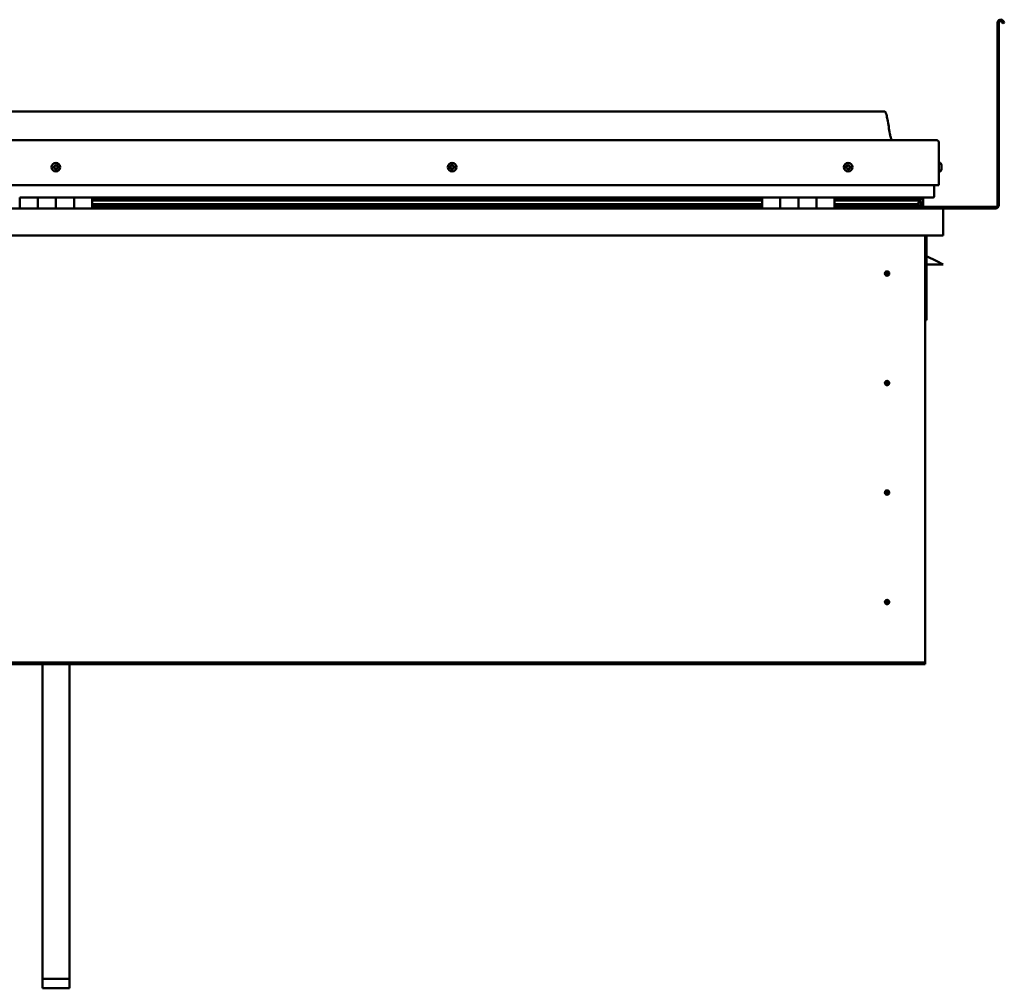
# Model space of a CAD drawing. Units: millimetres. Extents: x -6349 to 24551, y 2995 to 8837.
# Drawn here: x 10521 to 11608, y 6569 to 7639 of the extents above; entities that cross this region are included whole.
import ezdxf

# ---------------------------------------------------------------- set-up
doc = ezdxf.new("R2010")
doc.units = ezdxf.units.MM
doc.header["$LTSCALE"] = 25
doc.layers.add('Visible (ISO)', color=7, linetype='Continuous', lineweight=50)

msp = doc.modelspace()

# ---------------------------------------------------------------- linework, layer by layer
at = {"layer": 'Visible (ISO)'}
for p, q in [((11600.7, 7434.2), (11600.7, 7635.7)), ((11602.2, 7434.2), (11602.2, 7635.7)), ((11606.9, 7635), (11605.9, 7636.7)), ((11606.9, 7635), (11608.2, 7635.7)), ((11608.2, 7635.7), (11607.2, 7637.4)), ((11475.7, 7537.7), (9645.7, 7537.7)), ((9588.2, 7506.2), (11533.2, 7506.2)), ((11535.7, 7503.7), (11535.7, 7456.2)), ((11535.7, 7456.2), (11535.7, 7503.7)), ((11537.6, 7480.9), (11535.7, 7480.9)), ((11537.6, 7471.4), (11535.7, 7471.4)), ((11538.9, 7478.4), (11538.9, 7478)), ((11538.9, 7477.9), (11538.9, 7478)), ((11538.9, 7477.9), (11538.9, 7477.8)), ((11538.9, 7477.8), (11538.9, 7476.1)), ((11538.9, 7477.8), (11538.9, 7477.8)), ((11538.9, 7477.8), (11538.9, 7477.8)), ((11538.9, 7476), (11538.9, 7476.1)), ((11538.9, 7476), (11538.9, 7475.6)), ((11538.9, 7475.6), (11538.9, 7474.2)), ((11538.9, 7474), (11538.9, 7474.2)), ((11538.9, 7474), (11538.9, 7474)), ((9585.7, 7456.2), (11535.7, 7456.2)), ((11530.7, 7456.2), (11530.7, 7443.7)), ((11530.7, 7443.7), (11530.7, 7456.2)), ((10520.7, 7442.7), (10540.7, 7442.7)), ((10520.7, 7442.7), (10520.7, 7430.7)), ((10540.7, 7430.7), (10540.7, 7442.7)), ((10560.7, 7442.7), (10540.7, 7442.7)), ((10540.7, 7442.7), (10540.7, 7430.7)), ((10560.7, 7442.7), (10560.7, 7430.7)), ((10560.7, 7430.7), (10560.7, 7442.7)), ((10560.7, 7442.7), (10580.7, 7442.7)), ((10580.7, 7430.7), (10580.7, 7442.7)), ((10600.7, 7442.7), (10580.7, 7442.7)), ((10580.7, 7442.7), (10580.7, 7430.7)), ((10600.7, 7430.7), (10600.7, 7442.7)), ((11340.7, 7442.7), (10600.7, 7442.7)), ((11340.7, 7440.7), (10600.7, 7440.7)), ((11340.7, 7440.6), (10600.7, 7440.6)), ((11340.7, 7440), (10600.7, 7440)), ((10600.7, 7439.2), (11340.7, 7439.2)), ((11340.7, 7442.7), (11360.7, 7442.7)), ((11340.7, 7442.7), (11340.7, 7430.7)), ((11360.7, 7430.7), (11360.7, 7442.7)), ((11380.7, 7442.7), (11360.7, 7442.7)), ((11360.7, 7442.7), (11360.7, 7430.7)), ((11360.7, 7442.7), (11360.7, 7442.7)), ((11360.7, 7440.7), (11360.7, 7440.7)), ((11360.7, 7440.6), (11360.7, 7440.6)), ((11360.7, 7440), (11360.7, 7440)), ((11360.7, 7439.2), (11360.7, 7439.2)), ((11380.7, 7442.7), (11380.7, 7430.7)), ((11380.7, 7430.7), (11380.7, 7442.7)), ((11380.7, 7442.7), (11400.7, 7442.7)), ((11400.7, 7430.7), (11400.7, 7442.7)), ((11420.7, 7442.7), (11400.7, 7442.7)), ((11400.7, 7442.7), (11400.7, 7430.7)), ((11400.7, 7442.7), (11400.7, 7442.7)), ((11400.7, 7440.7), (11400.7, 7440.7)), ((11400.7, 7440.6), (11400.7, 7440.6)), ((11400.7, 7440), (11400.7, 7440)), ((11400.7, 7439.2), (11400.7, 7439.2)), ((11420.7, 7430.7), (11420.7, 7442.7)), ((11529.7, 7442.7), (11420.7, 7442.7)), ((11511, 7440.7), (11420.7, 7440.7)), ((11508.6, 7440.6), (11420.7, 7440.6)), ((11508.6, 7440), (11420.7, 7440)), ((11420.7, 7439.2), (11514.3, 7439.2)), ((11462.2, 7442.7), (11462.2, 7440.7)), ((11462.2, 7440.7), (11462.2, 7442.7)), ((11490.7, 7440.8), (11462.2, 7440.8)), ((11462.2, 7440.8), (11490.7, 7440.8)), ((11490.7, 7442.6), (11490.7, 7440.7)), ((11508.6, 7440.6), (11515.9, 7440.6)), ((11508.6, 7440), (11516.4, 7440)), ((11509.9, 7442.6), (11509.9, 7440.7)), ((11513.9, 7441.8), (11513.9, 7440.6)), ((11514.3, 7439.2), (11516.4, 7440)), ((11514.4, 7439.3), (11514.4, 7438.7)), ((11515.7, 7442.6), (11515.9, 7442.7)), ((11515.7, 7442.5), (11515.7, 7442.7)), ((11515.7, 7442.6), (11515.7, 7442.6)), ((11515.7, 7439.7), (11515.7, 7435.9)), ((11515.9, 7442.7), (11515.9, 7440.6)), ((11515.9, 7440.6), (11515.9, 7440.6)), ((11516, 7442.6), (11518.7, 7442.6)), ((11516.4, 7442.1), (11516.4, 7440.1)), ((11516.4, 7442), (11518.7, 7442)), ((11516.4, 7441.2), (11518.7, 7441.2)), ((11518.7, 7442.7), (11518.7, 7442.6)), ((11518.7, 7442), (11518.7, 7442.6)), ((11518.7, 7441.2), (11518.7, 7442)), ((11518.7, 7441.2), (11518.7, 7437.3)), ((9582.3, 7430.7), (11539.1, 7430.7)), ((11340.7, 7435.3), (10600.7, 7435.3)), ((11340.7, 7432.7), (10600.7, 7432.7)), ((11360.7, 7435.3), (11360.7, 7435.3)), ((11360.7, 7432.7), (11360.7, 7432.7)), ((11360.7, 7432.7), (11360.7, 7432.7)), ((11400.7, 7435.3), (11400.7, 7435.3)), ((11400.7, 7432.7), (11400.7, 7432.7)), ((11400.7, 7432.7), (11400.7, 7432.7)), ((11508.6, 7435.3), (11420.7, 7435.3)), ((11514.6, 7432.7), (11420.7, 7432.7)), ((11462.2, 7432.7), (11462.2, 7430.8)), ((11462.2, 7430.8), (11462.2, 7432.7)), ((11462.2, 7432.2), (11598.7, 7432.2)), ((11508.6, 7435.3), (11511.5, 7435.3)), ((11515.7, 7435.9), (11515, 7435.9)), ((11515.7, 7432.7), (11515.6, 7432.7)), ((11515.7, 7437.3), (11518.7, 7437.3)), ((11515.7, 7435.6), (11515.7, 7435.9)), ((11515.7, 7432.7), (11515.7, 7432.7)), ((11515.7, 7432.7), (11518.7, 7432.7)), ((11516.6, 7435.1), (11516.6, 7433.1)), ((11518.7, 7432.7), (11518.7, 7437.3)), ((11539.1, 7430.7), (11539.1, 7430.7)), ((11539.1, 7430.7), (11598.7, 7430.7)), ((11540.7, 7429.2), (11540.7, 7400.7)), ((11540.7, 7429.2), (11540.7, 7429.2)), ((11540.7, 7400.7), (11540.7, 7429.1)), ((11540.7, 7429.1), (11540.7, 7400.7)), ((11540.7, 7400.7), (9580.7, 7400.7)), ((11520.7, 7400.7), (11520.7, 6930.7)), ((11522.2, 7307.2), (11522.2, 7400.7)), ((11540.7, 7400.7), (11540.7, 7400.7)), ((11533.7, 7372.2), (11522.2, 7377.9)), ((11540.7, 7368.7), (11522.2, 7368.7)), ((11533.7, 7372.2), (11540.7, 7368.7)), ((11478.7, 7361), (11478.7, 7360.7)), ((11478.7, 7360.7), (11478.7, 7358.7)), ((11478.7, 7356.6), (11478.7, 7358.7)), ((11478.7, 7356.4), (11478.7, 7356.6)), ((11520.7, 7307.2), (11522.2, 7307.2)), ((11478.7, 7240), (11478.7, 7239.7)), ((11478.7, 7239.7), (11478.7, 7237.7)), ((11478.7, 7235.6), (11478.7, 7237.7)), ((11478.7, 7235.4), (11478.7, 7235.6)), ((11478.7, 7119), (11478.7, 7118.7)), ((11478.7, 7118.7), (11478.7, 7116.7)), ((11478.7, 7114.6), (11478.7, 7116.7)), ((11478.7, 7114.4), (11478.7, 7114.6)), ((11478.7, 6998), (11478.7, 6997.7)), ((11478.7, 6997.7), (11478.7, 6995.7)), ((11478.7, 6993.6), (11478.7, 6995.7)), ((11478.7, 6993.4), (11478.7, 6993.6)), ((11520.7, 6928.7), (9600.7, 6928.7)), ((11520.7, 6930.7), (11520.7, 6928.7)), ((11520.7, 6928.7), (11520.7, 6927.2)), ((9600.7, 6927.2), (11520.7, 6927.2)), ((10545.7, 6579.2), (10545.7, 6927.2)), ((10575.7, 6579.2), (10575.7, 6927.2)), ((10545.7, 6579.2), (10575.7, 6579.2)), ((10545.7, 6568.9), (10545.7, 6579.2)), ((10545.7, 6568.9), (10575.7, 6568.9)), ((10575.7, 6568.9), (10575.7, 6579.2))]:
    msp.add_line(p, q, dxfattribs=at)
for centre, radius in [((10560.7, 7476.2), 4.75), ((10998.2, 7476.2), 4.75), ((11435.7, 7476.2), 4.75), ((11478.7, 7358.7), 2.4), ((11478.7, 7237.7), 2.4), ((11478.7, 7116.7), 2.4), ((11478.7, 6995.7), 2.4)]:
    msp.add_circle(centre, radius, dxfattribs=at)
for centre, radius, start, end in [((11604.2, 7635.7), 3.5, 30, 180), ((11604.2, 7635.7), 2, 30, 180), ((11533.2, 7503.7), 2.5, 0, 90), ((11533.2, 7503.7), 2.5, 0, 90), ((10560.7, 7476.2), 2.21, 149.2592, 198.1104), ((10559, 7475.4), 0.45, 127.0266, 175.2461), ((10558.3, 7476.4), 0.787, 307.0266, 40.343), ((10559, 7475.4), 0.45, 232.1235, 280.343), ((10560.7, 7476.2), 2.21, 209.2592, 258.1104), ((10559.2, 7477.2), 0.45, 172.1235, 220.343), ((10560.7, 7476.2), 2.21, 89.2592, 138.1104), ((10559.2, 7477.2), 0.45, 67.0266, 115.2461), ((10559.2, 7474.2), 0.787, 7.0266, 100.343), ((10559.7, 7478.4), 0.787, 247.0266, 340.343), ((10560.5, 7474.4), 0.45, 187.0266, 235.2461), ((10560.9, 7478), 0.45, 112.1235, 160.343), ((10560.7, 7476.2), 2.21, 269.2592, 318.1104), ((10560.5, 7474.4), 0.45, 292.1235, 340.343), ((10561.6, 7474), 0.787, 67.0266, 160.343), ((10560.7, 7476.2), 2.21, 29.2592, 78.1104), ((10560.9, 7478), 0.45, 7.0266, 55.2461), ((10562.1, 7478.1), 0.787, 187.0266, 280.343), ((10562.1, 7475.1), 0.45, 247.0266, 295.2461), ((10562.3, 7476.9), 0.45, 52.1235, 100.343), ((10563.1, 7475.9), 0.787, 127.0266, 220.343), ((10562.1, 7475.1), 0.45, 352.1235, 40.343), ((10560.7, 7476.2), 2.21, 329.2592, 18.1104), ((10562.3, 7476.9), 0.45, 307.0266, 355.2461), ((10996.4, 7476.6), 0.45, 194.2743, 242.4939), ((10998.2, 7476.2), 2.21, 171.41, 220.2613), ((10998.2, 7476.2), 2.21, 111.41, 160.2613), ((10996.4, 7476.6), 0.45, 89.1774, 137.397), ((10995.9, 7475.5), 0.787, 329.1774, 62.4939), ((10996.4, 7477.8), 0.787, 269.1774, 2.4939), ((10996.9, 7474.9), 0.45, 149.1774, 197.397), ((10996.9, 7474.9), 0.45, 254.2743, 302.4939), ((10998.2, 7476.2), 2.21, 231.41, 280.2613), ((10997.7, 7477.9), 0.45, 134.2743, 182.4939), ((10997.6, 7473.8), 0.787, 29.1774, 122.4939), ((10998.2, 7476.2), 2.21, 51.41, 100.2613), ((10997.7, 7477.9), 0.45, 29.1774, 77.397), ((10998.8, 7478.5), 0.787, 209.1774, 302.4939), ((10998.7, 7474.4), 0.45, 209.1774, 257.397), ((10998.2, 7476.2), 2.21, 291.41, 340.2613), ((10998.7, 7474.4), 0.45, 314.2743, 2.4939), ((10999.9, 7474.5), 0.787, 89.1774, 182.4939), ((10999.4, 7477.5), 0.45, 74.2743, 122.4939), ((11000.5, 7476.8), 0.787, 149.1774, 242.4939), ((10999.4, 7477.5), 0.45, 329.1774, 17.397), ((10998.2, 7476.2), 2.21, 351.41, 40.2613), ((10999.9, 7475.7), 0.45, 269.1774, 317.397), ((10999.9, 7475.7), 0.45, 14.2743, 62.4939), ((11435.7, 7476.2), 2.21, 162.4484, 211.2996), ((11434, 7476.9), 0.45, 185.3127, 233.5322), ((11435.7, 7476.2), 2.21, 102.4484, 151.2996), ((11434, 7476.9), 0.45, 80.2158, 128.4353), ((11433.3, 7475.9), 0.788, 320.2158, 53.5322), ((11434.2, 7475.1), 0.45, 140.2158, 188.4353), ((11434.2, 7475.1), 0.45, 245.3127, 293.5322), ((11435.7, 7476.2), 2.21, 222.4484, 271.2996), ((11434.2, 7478.1), 0.787, 260.2158, 353.5322), ((11434.7, 7474), 0.788, 20.2158, 113.5322), ((11435.5, 7478), 0.45, 125.3127, 173.5322), ((11435.9, 7474.4), 0.45, 200.2158, 248.4353), ((11435.7, 7476.2), 2.21, 42.4484, 91.2996), ((11435.5, 7478), 0.45, 20.2158, 68.4353), ((11436.6, 7478.4), 0.788, 200.2158, 293.5322), ((11435.7, 7476.2), 2.21, 282.4484, 331.2996), ((11435.9, 7474.4), 0.45, 305.3127, 353.5322), ((11437.1, 7474.2), 0.787, 80.2158, 173.5322), ((11437.1, 7477.3), 0.45, 65.3127, 113.5322), ((11437.3, 7475.5), 0.45, 260.2158, 308.4353), ((11438.1, 7476.5), 0.787, 140.2158, 233.5322), ((11437.1, 7477.3), 0.45, 320.2158, 8.4353), ((11435.7, 7476.2), 2.21, 342.4484, 31.2996), ((11437.3, 7475.5), 0.45, 5.3127, 53.5322), ((11537.6, 7480.7), 0.2, 35.6853, 90), ((11537.6, 7471.6), 0.2, 270, 324.3147), ((11531.2, 7476.2), 8, 16.0077, 35.6853), ((11531.2, 7476.2), 8, 324.3147, 343.9923), ((11529.7, 7443.7), 1, 270, 0), ((11529.7, 7443.7), 1, 270, 0), ((11462.3, 7430.8), 0.1, 180, 270), ((11462.3, 7430.8), 0.1, 180, 270), ((11539.1, 7429.1), 1.6, 3.5833, 90), ((11539.1, 7429.1), 1.6, 3.5833, 90), ((11539.1, 7429.1), 1.6, 0, 3.5833), ((11598.7, 7434.2), 3.5, 270, 0), ((11598.7, 7434.2), 2, 270, 0), ((11478.7, 7358.7), 2.05, 176.2686, 270), ((11478.7, 7358.7), 2.05, 356.2686, 90), ((11478.7, 7237.7), 2.05, 176.2686, 270), ((11478.7, 7237.7), 2.05, 356.2686, 90), ((11478.7, 7116.7), 2.05, 176.2686, 270), ((11478.7, 7116.7), 2.05, 356.2686, 90), ((11478.7, 6995.7), 2.05, 176.2686, 270), ((11478.7, 6995.7), 2.05, 356.2686, 90)]:
    msp.add_arc(centre, radius, start, end, dxfattribs=at)
for start_param, end_param in [(3.892882, 4.109276), (4.109276, 4.111646), (1.934545, 3.150714)]:
    msp.add_ellipse((11508.6, 7437.3), major_axis=(-5.67, -1.95), ratio=0.50048, start_param=start_param, end_param=end_param, dxfattribs=at)
for points, knots in [([(11475.7, 7537.7), (11475.8, 7537.7), (11475.9, 7537.7), (11476.1, 7537.6), (11476.2, 7537.6), (11476.4, 7537.5), (11476.5, 7537.5), (11476.7, 7537.3), (11476.8, 7537.1), (11477.1, 7536.6), (11477.3, 7536.3), (11477.7, 7535.4), (11477.8, 7534.8), (11478.4, 7532.5), (11478.8, 7530.7), (11480.1, 7523.7), (11480.8, 7518.4), (11482.1, 7511.7), (11482.4, 7510.3), (11483, 7508), (11483.3, 7507), (11483.7, 7506.2)], [0, 0, 0, 0, 0.036237, 0.036237, 0.065453, 0.065453, 0.094663, 0.094663, 0.153371, 0.153371, 0.270044, 0.270044, 0.448719, 0.448719, 0.9845, 0.9845, 2.589654, 2.589654, 3.025505, 3.025505, 3.312364, 3.312364, 3.312364, 3.312364]), ([(10558.7, 7475.1), (10558.7, 7475.1), (10558.7, 7475.2), (10558.6, 7475.3), (10558.6, 7475.3), (10558.6, 7475.4), (10558.6, 7475.4), (10558.6, 7475.5)], [0.17438702, 0.17438702, 0.17438702, 0.17438702, 0.18896797, 0.18896797, 0.20586323, 0.20586323, 0.21737852, 0.21737852, 0.21737852, 0.21737852]), ([(10558.8, 7477.3), (10558.8, 7477.3), (10558.8, 7477.4), (10558.8, 7477.5), (10558.9, 7477.5), (10559, 7477.6), (10559, 7477.6), (10559, 7477.6)], [0.17438702, 0.17438702, 0.17438702, 0.17438702, 0.18896797, 0.18896797, 0.20586323, 0.20586323, 0.21737851, 0.21737851, 0.21737851, 0.21737851]), ([(10560.6, 7474), (10560.6, 7473.9), (10560.5, 7473.9), (10560.4, 7473.9), (10560.4, 7473.9), (10560.3, 7474), (10560.2, 7474), (10560.2, 7474)], [0.17438702, 0.17438702, 0.17438702, 0.17438702, 0.18896797, 0.18896797, 0.20586323, 0.20586323, 0.21737852, 0.21737852, 0.21737852, 0.21737852]), ([(10560.7, 7478.4), (10560.7, 7478.4), (10560.8, 7478.4), (10560.9, 7478.4), (10561, 7478.4), (10561.1, 7478.4), (10561.1, 7478.4), (10561.1, 7478.3)], [0.17438702, 0.17438702, 0.17438702, 0.17438702, 0.18896797, 0.18896797, 0.20586323, 0.20586323, 0.21737851, 0.21737851, 0.21737851, 0.21737851]), ([(10562.6, 7475), (10562.6, 7475), (10562.5, 7474.9), (10562.5, 7474.8), (10562.5, 7474.8), (10562.4, 7474.7), (10562.3, 7474.7), (10562.3, 7474.7)], [0.17438702, 0.17438702, 0.17438702, 0.17438702, 0.18896797, 0.18896797, 0.20586323, 0.20586323, 0.21737852, 0.21737852, 0.21737852, 0.21737852]), ([(10562.6, 7477.2), (10562.6, 7477.2), (10562.7, 7477.2), (10562.7, 7477.1), (10562.7, 7477), (10562.8, 7476.9), (10562.8, 7476.9), (10562.8, 7476.9)], [0.17438702, 0.17438702, 0.17438702, 0.17438702, 0.18896797, 0.18896797, 0.20586323, 0.20586323, 0.21737852, 0.21737852, 0.21737852, 0.21737852]), ([(10996, 7476.5), (10996, 7476.5), (10996, 7476.6), (10996, 7476.7), (10996, 7476.8), (10996, 7476.9), (10996.1, 7476.9), (10996.1, 7476.9)], [0.17438702, 0.17438702, 0.17438702, 0.17438702, 0.18896797, 0.18896797, 0.20586323, 0.20586323, 0.21737851, 0.21737851, 0.21737851, 0.21737851]), ([(10996.8, 7474.4), (10996.7, 7474.5), (10996.7, 7474.5), (10996.6, 7474.5), (10996.6, 7474.6), (10996.5, 7474.7), (10996.5, 7474.7), (10996.5, 7474.7)], [0.17438702, 0.17438702, 0.17438702, 0.17438702, 0.18896797, 0.18896797, 0.20586323, 0.20586323, 0.21737852, 0.21737852, 0.21737852, 0.21737852]), ([(10997.4, 7478.2), (10997.4, 7478.3), (10997.4, 7478.3), (10997.5, 7478.3), (10997.6, 7478.3), (10997.7, 7478.4), (10997.7, 7478.3), (10997.8, 7478.3)], [0.17438702, 0.17438702, 0.17438702, 0.17438702, 0.18896797, 0.18896797, 0.20586323, 0.20586323, 0.21737851, 0.21737851, 0.21737851, 0.21737851]), ([(10999, 7474.1), (10998.9, 7474.1), (10998.9, 7474.1), (10998.8, 7474), (10998.7, 7474), (10998.6, 7474), (10998.6, 7474), (10998.6, 7474)], [0.17438702, 0.17438702, 0.17438702, 0.17438702, 0.18896797, 0.18896797, 0.20586323, 0.20586323, 0.21737852, 0.21737852, 0.21737852, 0.21737852]), ([(10999.5, 7477.9), (10999.6, 7477.9), (10999.6, 7477.9), (10999.7, 7477.8), (10999.8, 7477.8), (10999.8, 7477.7), (10999.8, 7477.6), (10999.9, 7477.6)], [0.17438702, 0.17438702, 0.17438702, 0.17438702, 0.18896797, 0.18896797, 0.20586323, 0.20586323, 0.21737852, 0.21737852, 0.21737852, 0.21737852]), ([(11000.3, 7475.8), (11000.4, 7475.8), (11000.4, 7475.7), (11000.4, 7475.6), (11000.3, 7475.6), (11000.3, 7475.5), (11000.3, 7475.5), (11000.2, 7475.4)], [0.17438702, 0.17438702, 0.17438702, 0.17438702, 0.18896797, 0.18896797, 0.20586323, 0.20586323, 0.21737852, 0.21737852, 0.21737852, 0.21737852]), ([(11433.6, 7476.8), (11433.6, 7476.9), (11433.6, 7476.9), (11433.6, 7477), (11433.6, 7477.1), (11433.7, 7477.2), (11433.7, 7477.2), (11433.7, 7477.2)], [0.17438702, 0.17438702, 0.17438702, 0.17438702, 0.18896797, 0.18896797, 0.20586323, 0.20586323, 0.21737851, 0.21737851, 0.21737851, 0.21737851]), ([(11434, 7474.7), (11434, 7474.7), (11434, 7474.7), (11433.9, 7474.8), (11433.8, 7474.9), (11433.8, 7474.9), (11433.8, 7475), (11433.8, 7475)], [0.17438702, 0.17438702, 0.17438702, 0.17438702, 0.18896797, 0.18896797, 0.20586323, 0.20586323, 0.21737852, 0.21737852, 0.21737852, 0.21737852]), ([(11435.2, 7478.3), (11435.2, 7478.4), (11435.3, 7478.4), (11435.4, 7478.4), (11435.4, 7478.4), (11435.5, 7478.4), (11435.6, 7478.4), (11435.6, 7478.4)], [0.17438702, 0.17438702, 0.17438702, 0.17438702, 0.18896797, 0.18896797, 0.20586323, 0.20586323, 0.21737851, 0.21737851, 0.21737851, 0.21737851]), ([(11436.1, 7474), (11436.1, 7474), (11436.1, 7474), (11436, 7473.9), (11435.9, 7473.9), (11435.8, 7473.9), (11435.8, 7473.9), (11435.7, 7474)], [0.17438702, 0.17438702, 0.17438702, 0.17438702, 0.18896797, 0.18896797, 0.20586323, 0.20586323, 0.21737852, 0.21737852, 0.21737852, 0.21737852]), ([(11437.3, 7477.7), (11437.3, 7477.6), (11437.4, 7477.6), (11437.5, 7477.5), (11437.5, 7477.5), (11437.5, 7477.4), (11437.5, 7477.4), (11437.6, 7477.3)], [0.17438702, 0.17438702, 0.17438702, 0.17438702, 0.18896797, 0.18896797, 0.20586323, 0.20586323, 0.21737852, 0.21737852, 0.21737852, 0.21737852]), ([(11437.8, 7475.5), (11437.8, 7475.5), (11437.8, 7475.4), (11437.7, 7475.3), (11437.7, 7475.2), (11437.7, 7475.2), (11437.6, 7475.1), (11437.6, 7475.1)], [0.17438702, 0.17438702, 0.17438702, 0.17438702, 0.18896797, 0.18896797, 0.20586323, 0.20586323, 0.21737852, 0.21737852, 0.21737852, 0.21737852]), ([(11538.9, 7477.8), (11538.9, 7477.8), (11538.9, 7477.8), (11538.9, 7477.9), (11538.9, 7478), (11538.9, 7478), (11538.9, 7478), (11538.9, 7478)], [0.17438702, 0.17438702, 0.17438702, 0.17438702, 0.18896797, 0.18896797, 0.20586323, 0.20586323, 0.21737851, 0.21737851, 0.21737851, 0.21737851]), ([(11538.9, 7475.6), (11538.9, 7475.7), (11538.9, 7475.7), (11538.9, 7475.8), (11538.9, 7475.9), (11538.9, 7476), (11538.9, 7476), (11538.9, 7476.1)], [0.17438702, 0.17438702, 0.17438702, 0.17438702, 0.18896797, 0.18896797, 0.20586323, 0.20586323, 0.21737851, 0.21737851, 0.21737851, 0.21737851]), ([(11538.9, 7474), (11538.9, 7474), (11538.9, 7474), (11538.9, 7474.1), (11538.9, 7474.1), (11538.9, 7474.1), (11538.9, 7474.2), (11538.9, 7474.2)], [0.17438702, 0.17438702, 0.17438702, 0.17438702, 0.18896797, 0.18896797, 0.20586323, 0.20586323, 0.21737852, 0.21737852, 0.21737852, 0.21737852]), ([(11516.4, 7440), (11516.4, 7440), (11516.4, 7440), (11516.4, 7440), (11516.4, 7440), (11516.4, 7440.1), (11516.4, 7440.1), (11516.3, 7440.2), (11516.3, 7440.2), (11516.2, 7440.4), (11516.1, 7440.5), (11515.9, 7440.6)], [-0.1375719, -0.1375719, -0.1375719, -0.1375719, -0.1294198, -0.1294198, -0.1215186, -0.1215186, -0.1069448, -0.1069448, -0.0809347, -0.0809347, 0, 0, 0, 0]), ([(11514.6, 7432.7), (11515.2, 7432.7), (11515.7, 7432.7), (11516.2, 7432.8), (11516.4, 7432.9), (11516.5, 7432.9), (11516.5, 7433), (11516.6, 7433), (11516.6, 7433), (11516.6, 7433), (11516.6, 7433), (11516.6, 7433.1), (11516.6, 7433.1), (11516.6, 7433.1), (11516.6, 7433.1), (11516.6, 7433.1), (11516.6, 7433.1), (11516.5, 7433.2), (11516.5, 7433.2), (11515.9, 7433.6), (11514.8, 7433.9), (11513, 7434.4), (11512.3, 7434.6), (11511.7, 7434.8), (11511.5, 7434.9), (11511.3, 7435), (11511.3, 7435), (11511.3, 7435), (11511.3, 7435.1), (11511.2, 7435.1), (11511.2, 7435.1), (11511.2, 7435.1), (11511.2, 7435.1), (11511.2, 7435.1), (11511.2, 7435.1), (11511.2, 7435.2), (11511.3, 7435.2), (11511.3, 7435.2), (11511.3, 7435.2), (11511.4, 7435.3), (11511.5, 7435.3), (11511.5, 7435.3)], [-1.112326, -1.112326, -1.112326, -1.112326, -0.849319, -0.849319, -0.757545, -0.757545, -0.728874, -0.728874, -0.716301, -0.716301, -0.708719, -0.708719, -0.702002, -0.702002, -0.694067, -0.694067, -0.681176, -0.681176, -0.635351, -0.635351, -0.347103, -0.347103, -0.150935, -0.150935, -0.086372, -0.086372, -0.067654, -0.067654, -0.06018, -0.06018, -0.05609, -0.05609, -0.052864, -0.052864, -0.04931, -0.04931, -0.043909, -0.043909, -0.032446, -0.032446, 0, 0, 0, 0]), ([(11476.6, 7358.8), (11476.6, 7358.8), (11476.6, 7358.8), (11476.6, 7359), (11476.7, 7359.1), (11476.7, 7359.4), (11476.8, 7359.6), (11477, 7359.8), (11477, 7359.9), (11477, 7359.9)], [1.0296095, 1.0296095, 1.0296095, 1.0296095, 1.1266468, 1.1266468, 1.3399415, 1.3399415, 1.5532361, 1.5532361, 1.5988171, 1.5988171, 1.5988171, 1.5988171]), ([(11477, 7359.9), (11477.1, 7360), (11477.1, 7360.1), (11477.3, 7360.3), (11477.4, 7360.4), (11477.7, 7360.7), (11477.9, 7360.8), (11478.2, 7360.9), (11478.3, 7360.9), (11478.5, 7361), (11478.6, 7361), (11478.7, 7361)], [0.9722954, 0.9722954, 0.9722954, 0.9722954, 1.054543, 1.054543, 1.1645704, 1.1645704, 1.2620554, 1.2620554, 1.289972, 1.289972, 1.3178886, 1.3178886, 1.3178886, 1.3178886]), ([(11480.3, 7357.4), (11480.3, 7357.3), (11480.2, 7357.2), (11480.1, 7357), (11480, 7356.9), (11479.7, 7356.7), (11479.5, 7356.5), (11479.1, 7356.4), (11479, 7356.4), (11478.9, 7356.4), (11478.8, 7356.4), (11478.7, 7356.4)], [0.9725494, 0.9725494, 0.9725494, 0.9725494, 1.0547969, 1.0547969, 1.1648244, 1.1648244, 1.2623094, 1.2623094, 1.290226, 1.290226, 1.3181426, 1.3181426, 1.3181426, 1.3181426]), ([(11480.7, 7358.5), (11480.7, 7358.5), (11480.7, 7358.5), (11480.7, 7358.4), (11480.7, 7358.3), (11480.6, 7358), (11480.5, 7357.8), (11480.4, 7357.5), (11480.3, 7357.5), (11480.3, 7357.4)], [1.0298299, 1.0298299, 1.0298299, 1.0298299, 1.1268672, 1.1268672, 1.3401618, 1.3401618, 1.5534565, 1.5534565, 1.5990374, 1.5990374, 1.5990374, 1.5990374]), ([(11476.6, 7237.8), (11476.6, 7237.8), (11476.6, 7237.8), (11476.6, 7238), (11476.7, 7238.1), (11476.7, 7238.4), (11476.8, 7238.6), (11477, 7238.8), (11477, 7238.9), (11477, 7238.9)], [1.0296095, 1.0296095, 1.0296095, 1.0296095, 1.1266468, 1.1266468, 1.3399415, 1.3399415, 1.5532361, 1.5532361, 1.5988171, 1.5988171, 1.5988171, 1.5988171]), ([(11477, 7238.9), (11477.1, 7239), (11477.1, 7239.1), (11477.3, 7239.3), (11477.4, 7239.4), (11477.7, 7239.7), (11477.9, 7239.8), (11478.2, 7239.9), (11478.3, 7239.9), (11478.5, 7240), (11478.6, 7240), (11478.7, 7240)], [0.9722954, 0.9722954, 0.9722954, 0.9722954, 1.054543, 1.054543, 1.1645704, 1.1645704, 1.2620554, 1.2620554, 1.289972, 1.289972, 1.3178886, 1.3178886, 1.3178886, 1.3178886]), ([(11480.3, 7236.4), (11480.3, 7236.3), (11480.2, 7236.2), (11480.1, 7236), (11480, 7235.9), (11479.7, 7235.7), (11479.5, 7235.5), (11479.1, 7235.4), (11479, 7235.4), (11478.9, 7235.4), (11478.8, 7235.4), (11478.7, 7235.4)], [0.9725494, 0.9725494, 0.9725494, 0.9725494, 1.0547969, 1.0547969, 1.1648244, 1.1648244, 1.2623094, 1.2623094, 1.290226, 1.290226, 1.3181426, 1.3181426, 1.3181426, 1.3181426]), ([(11480.7, 7237.5), (11480.7, 7237.5), (11480.7, 7237.5), (11480.7, 7237.4), (11480.7, 7237.3), (11480.6, 7237), (11480.5, 7236.8), (11480.4, 7236.5), (11480.3, 7236.5), (11480.3, 7236.4)], [1.0298299, 1.0298299, 1.0298299, 1.0298299, 1.1268672, 1.1268672, 1.3401618, 1.3401618, 1.5534565, 1.5534565, 1.5990374, 1.5990374, 1.5990374, 1.5990374]), ([(11476.6, 7116.8), (11476.6, 7116.8), (11476.6, 7116.8), (11476.6, 7117), (11476.7, 7117.1), (11476.7, 7117.4), (11476.8, 7117.6), (11477, 7117.8), (11477, 7117.9), (11477, 7117.9)], [1.0296095, 1.0296095, 1.0296095, 1.0296095, 1.1266468, 1.1266468, 1.3399415, 1.3399415, 1.5532361, 1.5532361, 1.5988171, 1.5988171, 1.5988171, 1.5988171]), ([(11477, 7117.9), (11477.1, 7118), (11477.1, 7118.1), (11477.3, 7118.3), (11477.4, 7118.4), (11477.7, 7118.7), (11477.9, 7118.8), (11478.2, 7118.9), (11478.3, 7118.9), (11478.5, 7119), (11478.6, 7119), (11478.7, 7119)], [0.9722954, 0.9722954, 0.9722954, 0.9722954, 1.054543, 1.054543, 1.1645704, 1.1645704, 1.2620554, 1.2620554, 1.289972, 1.289972, 1.3178886, 1.3178886, 1.3178886, 1.3178886]), ([(11480.3, 7115.4), (11480.3, 7115.3), (11480.2, 7115.2), (11480.1, 7115), (11480, 7114.9), (11479.7, 7114.7), (11479.5, 7114.5), (11479.1, 7114.4), (11479, 7114.4), (11478.9, 7114.4), (11478.8, 7114.4), (11478.7, 7114.4)], [0.9725494, 0.9725494, 0.9725494, 0.9725494, 1.0547969, 1.0547969, 1.1648244, 1.1648244, 1.2623094, 1.2623094, 1.290226, 1.290226, 1.3181426, 1.3181426, 1.3181426, 1.3181426]), ([(11480.7, 7116.5), (11480.7, 7116.5), (11480.7, 7116.5), (11480.7, 7116.4), (11480.7, 7116.3), (11480.6, 7116), (11480.5, 7115.8), (11480.4, 7115.5), (11480.3, 7115.5), (11480.3, 7115.4)], [1.0298299, 1.0298299, 1.0298299, 1.0298299, 1.1268672, 1.1268672, 1.3401618, 1.3401618, 1.5534565, 1.5534565, 1.5990374, 1.5990374, 1.5990374, 1.5990374]), ([(11476.6, 6995.8), (11476.6, 6995.8), (11476.6, 6995.8), (11476.6, 6996), (11476.7, 6996.1), (11476.7, 6996.4), (11476.8, 6996.6), (11477, 6996.8), (11477, 6996.9), (11477, 6996.9)], [1.0296095, 1.0296095, 1.0296095, 1.0296095, 1.1266468, 1.1266468, 1.3399415, 1.3399415, 1.5532361, 1.5532361, 1.5988171, 1.5988171, 1.5988171, 1.5988171]), ([(11477, 6996.9), (11477.1, 6997), (11477.1, 6997.1), (11477.3, 6997.3), (11477.4, 6997.4), (11477.7, 6997.7), (11477.9, 6997.8), (11478.2, 6997.9), (11478.3, 6997.9), (11478.5, 6998), (11478.6, 6998), (11478.7, 6998)], [0.9722954, 0.9722954, 0.9722954, 0.9722954, 1.054543, 1.054543, 1.1645704, 1.1645704, 1.2620554, 1.2620554, 1.289972, 1.289972, 1.3178886, 1.3178886, 1.3178886, 1.3178886]), ([(11480.3, 6994.4), (11480.3, 6994.3), (11480.2, 6994.2), (11480.1, 6994), (11480, 6993.9), (11479.7, 6993.7), (11479.5, 6993.5), (11479.1, 6993.4), (11479, 6993.4), (11478.9, 6993.4), (11478.8, 6993.4), (11478.7, 6993.4)], [0.9725494, 0.9725494, 0.9725494, 0.9725494, 1.0547969, 1.0547969, 1.1648244, 1.1648244, 1.2623094, 1.2623094, 1.290226, 1.290226, 1.3181426, 1.3181426, 1.3181426, 1.3181426]), ([(11480.7, 6995.5), (11480.7, 6995.5), (11480.7, 6995.5), (11480.7, 6995.4), (11480.7, 6995.3), (11480.6, 6995), (11480.5, 6994.8), (11480.4, 6994.5), (11480.3, 6994.5), (11480.3, 6994.4)], [1.0298299, 1.0298299, 1.0298299, 1.0298299, 1.1268672, 1.1268672, 1.3401618, 1.3401618, 1.5534565, 1.5534565, 1.5990374, 1.5990374, 1.5990374, 1.5990374])]:
    msp.add_open_spline(points, degree=3, knots=knots, dxfattribs=at)
for points, degree in [([(11515.9, 7442.7), (11516.4, 7442.3), (11516.4, 7442.1)], 2), ([(11515.7, 7435.6), (11516.1, 7435.5), (11516.4, 7435.3), (11516.6, 7435.2), (11516.6, 7435.1)], 4), ([(11478.7, 7358.7), (11478, 7358.7), (11477.3, 7358.7), (11476.6, 7358.8)], 3), ([(11478.7, 7358.7), (11479.3, 7358.7), (11480, 7358.6), (11480.7, 7358.5)], 3), ([(11478.7, 7237.7), (11478, 7237.7), (11477.3, 7237.7), (11476.6, 7237.8)], 3), ([(11478.7, 7237.7), (11479.3, 7237.7), (11480, 7237.6), (11480.7, 7237.5)], 3), ([(11478.7, 7116.7), (11478, 7116.7), (11477.3, 7116.7), (11476.6, 7116.8)], 3), ([(11478.7, 7116.7), (11479.3, 7116.7), (11480, 7116.6), (11480.7, 7116.5)], 3), ([(11478.7, 6995.7), (11478, 6995.7), (11477.3, 6995.7), (11476.6, 6995.8)], 3), ([(11478.7, 6995.7), (11479.3, 6995.7), (11480, 6995.6), (11480.7, 6995.5)], 3)]:
    msp.add_open_spline(points, degree=degree, dxfattribs=at)

doc.saveas('drawing.dxf')
